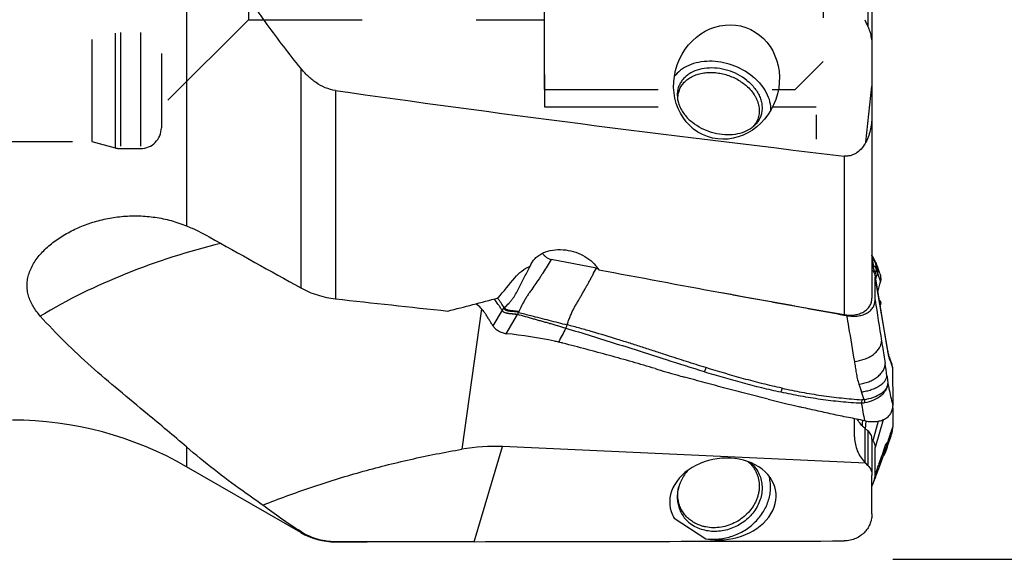
# Model space of a CAD drawing. Units: millimetres. Extents: x 0 to 594, y 0 to 420.
# Drawn here: x 430 to 459, y 244 to 259 of the extents above; entities that cross this region are included whole.
import ezdxf
from ezdxf.enums import TextEntityAlignment as Align

# ---------------------------------------------------------------- set-up
doc = ezdxf.new("R2010")
doc.units = ezdxf.units.MM
doc.header["$LTSCALE"] = 32.67
doc.linetypes.add('DOT', pattern=[0.2, 0.1, -0.1])
doc.linetypes.add('HIDDEN', pattern=[0.2, 0.1, -0.1])
doc.layers.get('0').update_dxf_attribs({"linetype": 'CONTINUOUS'})
for name, color, linetype in [('10105075_CL', 7, 'CONTINUOUS'), ('607078340-000_CL', 7, 'CONTINUOUS'), ('607088271-000_DIM', 7, 'CONTINUOUS'), ('607088272-000_CL', 7, 'CONTINUOUS'), ('607088272-000_HL', 7, 'CONTINUOUS'), ('BODY', 7, 'CONTINUOUS'), ('DIN912-M8X30-12_9_HL', 7, 'CONTINUOUS')]:
    doc.layers.add(name, color=color, linetype=linetype)
doc.styles.get("Standard").update_dxf_attribs({"font": 'TXT.SHX', "width": 0.7})
doc.styles.add('TEXTSTYLE_2', font='gdt', dxfattribs={"width": 0.7})
doc.dimstyles.new('DIMSTYLE_1', dxfattribs={"dimtxt": 3.5, "dimasz": 3.5, "dimexe": 1.5, "dimexo": 0, "dimgap": 0.875, "dimtad": 1, "dimdec": 3, "dimdsep": 46, "dimtxsty": 'STANDARD', "dimblk": '_FILLED', "dimblk1": '_FILLED', "dimblk2": '_FILLED', "dimcen": 0.09, "dimclrt": 2, "dimadec": 3, "dimazin": 2, "dimtol": 1, "dimtp": 0.25, "dimtm": 0.25, "dimtfac": 1, "dimtdec": 3, "dimtofl": 0, "dimtmove": 0, "dimatfit": 3, "dimldrblk": '_FILLED', "dimfxl": 1, "dimtolj": 1, "dimarcsym": 0})

# ---------------------------------------------------------------- blocks, each defined once
blk = doc.blocks.new('_FILLED')
at = {"color": 0, "linetype": 'BYBLOCK'}
blk.add_solid([(0, 0), (-1, 0.125), (-1, -0.125)], dxfattribs=at)
blk = doc.blocks.new('*D0')
at = {"layer": '607088271-000_DIM', "color": 3, "linetype": 'CONTINUOUS'}
for p, q in [((455.317, 283.529), (474.519, 283.529)), ((473.019, 283.529), (473.019, 263.529)), ((473.019, 243.529), (473.019, 263.529)), ((455.317, 243.529), (474.519, 243.529))]:
    blk.add_line(p, q, dxfattribs=at)
at = {"layer": '607088271-000_DIM', "color": 3, "linetype": 'CONTINUOUS', "xscale": 3.5, "yscale": 3.5, "zscale": 3.5}
for p, rotation in [((473.019, 283.529), 90), ((473.019, 243.529), 270)]:
    blk.add_blockref('_FILLED', p, dxfattribs=dict(at, rotation=rotation))
at = {"layer": '607088271-000_DIM', "color": 2, "linetype": 'CONTINUOUS'}
for s, height, width, p in [('0.25', 2.45, 0.714286, (471.619, 270.041)), ('Z=5', 3.5, 0.738095, (478.269, 263.529)), ('40', 3.5, 0.785714, (472.144, 260.933))]:
    blk.add_text(s, height=height, rotation=90, dxfattribs=dict(at, width=width)).set_placement(p, align=Align.CENTER)
at = {"layer": '607088271-000_DIM', "color": 2, "linetype": 'CONTINUOUS', "style": 'TEXTSTYLE_2'}
for s, height, p in [('`', 2.45, (471.619, 265.112)), ('n', 3.5, (472.144, 255.85))]:
    blk.add_text(s, height=height, rotation=90, dxfattribs=at).set_placement(p, align=Align.CENTER)

msp = doc.modelspace()

# ---------------------------------------------------------------- linework, layer by layer
at = {"layer": '10105075_CL', "color": 7, "linetype": 'CONTINUOUS'}
for points, knots in [([(449.1495, 256.687), (449.1469, 256.7094), (449.1436, 256.7541), (449.1451, 256.8208), (449.153, 256.8862), (449.1671, 256.9501), (449.1876, 257.0121), (449.2141, 257.0718), (449.2467, 257.1288), (449.2851, 257.1829), (449.3291, 257.2338), (449.3955, 257.2976), (449.4918, 257.3679), (449.6238, 257.4342), (449.7705, 257.4822), (449.9287, 257.511), (450.095, 257.5199), (450.2659, 257.509), (450.4378, 257.4783), (450.607, 257.4286), (450.8225, 257.3393), (450.9721, 257.2465), (451.0622, 257.1745)], [0, 0, 0, 0, 0.0272905, 0.0541646, 0.0807228, 0.1070757, 0.1333413, 0.1596407, 0.1860936, 0.2128145, 0.2399087, 0.2674694, 0.3242368, 0.3836099, 0.4457591, 0.5106084, 0.5778715, 0.6470931, 0.7176927, 0.7890067, 0.8603299, 1, 1, 1, 1]), ([(451.0622, 257.1745), (451.1163, 257.1312), (451.2161, 257.0389), (451.3196, 256.9067), (451.3845, 256.7954), (451.4234, 256.7113), (451.4529, 256.6262), (451.4727, 256.5407), (451.4825, 256.4556), (451.4823, 256.3717), (451.4721, 256.2896), (451.452, 256.2101), (451.4221, 256.1338), (451.3826, 256.0616), (451.334, 255.9939), (451.2962, 255.9527), (451.276, 255.9331)], [0, 0, 0, 0, 0.1448742, 0.2830037, 0.3493461, 0.4138071, 0.4764495, 0.5374066, 0.5968826, 0.6551493, 0.712538, 0.7694259, 0.8262171, 0.8833211, 0.9411305, 1, 1, 1, 1]), ([(451.1556, 246.3377), (451.1811, 246.3163), (451.2296, 246.2709), (451.2945, 246.1958), (451.3505, 246.1144), (451.3973, 246.0276), (451.4342, 245.9361), (451.4611, 245.8408), (451.4777, 245.7425), (451.4837, 245.6421), (451.4793, 245.5406), (451.4644, 245.4388), (451.4391, 245.3377), (451.4038, 245.2381), (451.3587, 245.141), (451.2857, 245.0152), (451.172, 244.8688), (451.0061, 244.7172), (450.8156, 244.5937), (450.6073, 244.5027), (450.3885, 244.4474), (450.1669, 244.4298), (449.985, 244.4473), (449.846, 244.4806), (449.7466, 244.5146), (449.6522, 244.5576), (449.5928, 244.5922), (449.5643, 244.6108)], [0, 0, 0, 0, 0.0293453, 0.0584648, 0.0874361, 0.1163436, 0.1452744, 0.1743146, 0.2035455, 0.2330399, 0.2628596, 0.2930528, 0.323653, 0.3546778, 0.3861296, 0.4179953, 0.4827871, 0.5487603, 0.615411, 0.6821551, 0.7483974, 0.8136018, 0.8773581, 0.9086484, 0.9395108, 0.9699534, 1, 1, 1, 1]), ([(449.5643, 244.6108), (449.5237, 244.6374), (449.4466, 244.6962), (449.3466, 244.8006), (449.2647, 244.9184), (449.2026, 245.0474), (449.1616, 245.1851), (449.1423, 245.3288), (449.1451, 245.4758), (449.1615, 245.5733), (449.1732, 245.6216)], [0, 0, 0, 0, 0.1260005, 0.2503103, 0.3735814, 0.4965609, 0.6200231, 0.7446972, 0.8712029, 1, 1, 1, 1])]:
    msp.add_open_spline(points, degree=3, knots=knots, dxfattribs=at)
at = {"layer": '607078340-000_CL', "color": 7, "linetype": 'CONTINUOUS'}
for p, q in [((446.8084, 251.894), (445.5094, 252.1408)), ((446.8084, 251.894), (446.8502, 251.8861)), ((454.7456, 252.073), (454.7402, 252.108)), ((454.7703, 252.128), (454.7721, 252.1247)), ((454.8619, 251.9737), (454.858, 251.9877)), ((454.8623, 251.9774), (454.8606, 251.9829)), ((454.7408, 251.8217), (454.7171, 251.8512)), ((454.808, 250.9814), (454.8119, 251.6393)), ((454.809, 251.6766), (454.8085, 251.6796)), ((455.1667, 249.5581), (454.8152, 251.6399)), ((454.9622, 250.8516), (454.9532, 250.8224)), ((453.9143, 250.5463), (453.9909, 250.5321)), ((455.2572, 249.2242), (455.2176, 249.3355)), ((455.2925, 249.1256), (455.2572, 249.2242)), ((455.3075, 249.0419), (455.3164, 247.943)), ((455.3164, 247.943), (455.3165, 247.9356)), ((455.3127, 247.8791), (455.3164, 247.3407)), ((455.3164, 247.3407), (455.3165, 247.332)), ((454.7408, 246.9326), (454.7171, 246.9605)), ((455.1931, 246.8621), (455.2104, 246.915)), ((454.808, 245.9634), (454.8119, 246.7385)), ((454.9508, 246.2451), (455.0545, 246.5357)), ((455.1479, 246.7115), (455.1614, 246.7586))]:
    msp.add_line(p, q, dxfattribs=at)
at = {"layer": '607078340-000_CL', "color": 9, "linetype": 'CONTINUOUS'}
for p, q in [((454.717, 252.1584), (454.7248, 252.1056)), ((454.7248, 252.1056), (454.7346, 252.0394)), ((454.7479, 251.9586), (454.7445, 251.9786)), ((454.8322, 251.8057), (454.8012, 251.7097)), ((455.1696, 249.5233), (454.8119, 251.6393)), ((454.8238, 251.5887), (454.8762, 251.7509)), ((454.8762, 251.7509), (454.9593, 251.5047)), ((444.0971, 250.6845), (443.8337, 250.2396)), ((444.2135, 250.0096), (444.5385, 250.5576)), ((444.5421, 250.5637), (444.5385, 250.5576)), ((455.2359, 249.2437), (455.2671, 249.1558)), ((455.2671, 249.1558), (455.3075, 249.0419)), ((455.3061, 247.9799), (455.3165, 247.9356)), ((454.5327, 247.2784), (454.5515, 247.5014)), ((454.8999, 247.4989), (454.7408, 246.9326)), ((455.0363, 247.5391), (454.8119, 246.7385))]:
    msp.add_line(p, q, dxfattribs=at)
at = {"layer": '607078340-000_CL', "color": 7, "linetype": 'CONTINUOUS'}
for points in [[(454.8286, 252.0589), (454.7698, 252.17), (454.7171, 252.2705)], [(454.7402, 252.108), (454.7253, 252.2087), (454.7171, 252.2648)], [(454.7576, 252.0037), (454.7553, 252.0158), (454.7529, 252.0289), (454.7505, 252.0429), (454.748, 252.0576), (454.7456, 252.073)], [(454.7642, 251.9752), (454.7621, 251.9834), (454.7599, 251.9929), (454.7576, 252.0037)], [(454.7679, 251.9629), (454.7682, 251.9622), (454.7682, 251.9624), (454.7673, 251.9648), (454.766, 251.969), (454.7642, 251.9752)], [(454.858, 251.9877), (454.8517, 252.0069), (454.8444, 252.0256), (454.8364, 252.0434), (454.8286, 252.0589)], [(454.9425, 251.7379), (454.8727, 251.945), (454.8689, 251.9564), (454.8655, 251.9672), (454.8623, 251.9774)], [(455.1781, 249.4944), (455.1711, 249.533), (455.1667, 249.5581)], [(455.2176, 249.3355), (455.2145, 249.3446), (455.2096, 249.3601), (455.2042, 249.3792), (455.1982, 249.4022), (455.1917, 249.4292), (455.185, 249.4599), (455.1781, 249.4944)], [(455.2104, 246.915), (455.2283, 246.9683), (455.2467, 247.0219), (455.2657, 247.0765), (455.2789, 247.1142)], [(455.1614, 246.7586), (455.1768, 246.81), (455.1931, 246.8621)], [(455.0545, 246.5357), (455.0568, 246.542), (455.0587, 246.5472), (455.06, 246.5507), (455.0607, 246.5525), (455.0607, 246.5526)], [(455.1438, 246.7012), (455.1538, 246.7381), (455.1564, 246.7493)], [(454.842, 245.9443), (454.8657, 246.0091), (454.8887, 246.0725), (454.9111, 246.1344), (454.9327, 246.1947), (454.9508, 246.2451)], [(454.7658, 245.7381), (454.7926, 245.8102), (454.8176, 245.878), (454.842, 245.9443)]]:
    msp.add_lwpolyline(points, dxfattribs=at)
for centre, radius, start, end in [((479.9717, 265.4933), 28.5262, 207.74104, 207.93879), ((473.9923, 262.3224), 21.758, 207.94916, 208.16773), ((454.5792, 251.8963), 0.2944, 13.00887, 15.31987), ((454.5948, 251.8999), 0.2784, 10.80939, 13.00494), ((444.836, 253.7129), 10.3614, 345.98414, 347.69454), ((442.7938, 250.1349), 1.4822, 37.10089, 37.31675), ((443.2093, 238.8697), 11.1851, 77.63531, 84.84894), ((443.095, 238.3358), 11.7311, 77.07558, 77.64822), ((442.7775, 237.7112), 12.4121, 75.9439, 76.29215), ((442.7033, 237.4144), 12.718, 75.69202, 75.94443), ((600.5856, 727.0172), 501.281, 252.374979, 252.506513), ((461.95, 293.9372), 46.9017, 253.32218, 254.11933), ((464.5387, 303.0099), 56.3365, 254.11192, 254.34203), ((474.852, 341.1123), 95.8121, 256.040364, 256.600731), ((454.8236, 247.4266), 0.3855, 175.22353, 190.47635), ((454.4245, 246.9122), 0.7507, 347.45346, 358.9049), ((454.0962, 245.9887), 0.7149, 330.35163, 339.48389)]:
    msp.add_arc(centre, radius, start, end, dxfattribs=at)
at = {"layer": '607078340-000_CL', "color": 9, "linetype": 'CONTINUOUS'}
for centre, radius, start, end in [((718.8715, 291.4665), 267.149, 188.716439, 188.972813), ((446.9949, 249.6511), 2.61, 157.47378, 158.15077), ((533.7187, 203.5338), 99.4072, 152.023864, 152.282189), ((454.9622, 249.5238), 0.2074, 359.86742, 9.53587), ((456.5764, 249.6876), 1.4128, 193.87538, 195.09717), ((454.9084, 249.2263), 0.3279, 3.04117, 19.44959), ((441.0916, 246.9589), 14.1752, 7.4633, 8.91887), ((423.3559, 236.9706), 33.0757, 19.69179, 20.10279), ((473.1357, 251.1683), 18.9867, 189.5428, 191.11239), ((454.3889, 246.7728), 0.7066, 340.39582, 0.16283), ((454.3701, 246.9022), 0.7771, 333.90121, 358.15814), ((454.4014, 246.9217), 0.7734, 345.71917, 358.23703), ((425.7492, 256.3168), 30.8558, 341.39055, 341.52845), ((454.3762, 246.9314), 0.8005, 324.97165, 327.16523), ((454.3772, 246.9307), 0.7993, 327.16555, 329.20872), ((454.3747, 246.9003), 0.7721, 331.78127, 333.11639), ((454.3756, 246.8998), 0.771, 333.11652, 333.87475), ((454.3779, 246.9303), 0.7986, 329.20897, 329.7454), ((454.3846, 246.9266), 0.7908, 329.72998, 345.6701), ((420.9679, 258.5298), 36.098, 339.62797, 340.12504), ((420.5876, 258.6671), 36.5022, 340.12532, 340.47949), ((454.2842, 246.4826), 0.7077, 340.42871, 359.00019)]:
    msp.add_arc(centre, radius, start, end, dxfattribs=at)
at = {"layer": '607078340-000_CL', "color": 7, "linetype": 'CONTINUOUS'}
for points, knots in [([(445.5094, 252.1408), (445.4701, 252.0788), (445.3923, 251.9545), (445.2964, 251.7987), (445.2187, 251.676), (445.14, 251.558), (445.0382, 251.4148), (444.9396, 251.2703), (444.8584, 251.155), (444.799, 251.0645), (444.741, 250.969), (444.6654, 250.8326), (444.6147, 250.7251), (444.584, 250.651)], [0, 0, 0, 0, 0.1254266, 0.2504893, 0.3124253, 0.3734596, 0.4928293, 0.6124093, 0.6723109, 0.7337209, 0.7972968, 0.8631415, 1, 1, 1, 1]), ([(445.2538, 252.3215), (445.2696, 252.3017), (445.3033, 252.2626), (445.3613, 252.209), (445.4296, 252.1644), (445.4822, 252.146), (445.5094, 252.1408)], [0, 0, 0, 0, 0.2381434, 0.4842447, 0.7397559, 1, 1, 1, 1]), ([(444.1597, 250.762), (444.2085, 250.8024), (444.2802, 250.8651), (444.3627, 250.9605), (444.4346, 251.0591), (444.5106, 251.186), (444.6163, 251.3918), (444.7198, 251.5964), (444.8249, 251.8002), (444.8771, 251.9022), (444.9032, 251.9532)], [0, 0, 0, 0, 0.1344175, 0.2010517, 0.2668373, 0.3927955, 0.5139755, 0.7571761, 0.8785575, 1, 1, 1, 1]), ([(454.8091, 251.9391), (454.8053, 251.9371), (454.7971, 251.9344), (454.7841, 251.9375), (454.7731, 251.9474), (454.7675, 251.9563), (454.7648, 251.9615)], [0, 0, 0, 0, 0.2289156, 0.4404591, 0.6863829, 1, 1, 1, 1]), ([(454.8529, 251.8223), (454.8625, 251.8402), (454.8753, 251.8837), (454.8727, 251.9286), (454.8682, 251.9521)], [0, 0, 0, 0, 0.4594373, 1, 1, 1, 1]), ([(454.7408, 251.8217), (454.7496, 251.8108), (454.7805, 251.7679), (454.8021, 251.7175), (454.8086, 251.6792)], [0, 0, 0, 0, 0.2649537, 1, 1, 1, 1]), ([(454.8086, 251.6792), (454.8091, 251.6759), (454.8111, 251.6627), (454.8119, 251.6493), (454.8119, 251.6393)], [0, 0, 0, 0, 0.2534207, 1, 1, 1, 1]), ([(454.9427, 251.7375), (454.9553, 251.7), (454.9681, 251.6413), (454.969, 251.5625), (454.9635, 251.5236), (454.9593, 251.5047)], [0, 0, 0, 0, 0.50344, 0.7528873, 1, 1, 1, 1]), ([(444.1597, 250.7619), (444.1288, 250.8066), (444.068, 250.8959), (444.0083, 250.9861), (443.9759, 251.029)], [0, 0, 0, 0, 0.5029615, 1, 1, 1, 1]), ([(450.3955, 251.1922), (450.5421, 251.1648), (450.8354, 251.1117), (451.2753, 251.032), (451.7151, 250.9513), (452.3016, 250.8437), (453.0347, 250.7089), (453.6211, 250.6004), (453.9143, 250.5463)], [0, 0, 0, 0, 0.1249914, 0.2499591, 0.3749517, 0.4999519, 0.7499641, 1, 1, 1, 1]), ([(443.834, 250.2393), (443.8158, 250.2687), (443.7796, 250.3277), (443.7339, 250.4012), (443.6975, 250.4601), (443.6619, 250.5193), (443.6173, 250.5923), (443.5562, 250.6726), (443.4705, 250.7695), (443.3978, 250.8328), (443.3468, 250.8698)], [0, 0, 0, 0, 0.1293339, 0.2585601, 0.3232357, 0.388084, 0.5168826, 0.6423108, 0.7645663, 1, 1, 1, 1]), ([(444.0968, 250.6848), (444.0792, 250.7129), (444.0435, 250.7688), (443.9714, 250.8782), (443.9139, 250.9578), (443.8717, 251.0069)], [0, 0, 0, 0, 0.2535465, 0.5056751, 1, 1, 1, 1]), ([(444.1365, 250.7391), (444.1404, 250.7429), (444.1484, 250.7502), (444.1556, 250.7583), (444.1597, 250.762)], [0, 0, 0, 0, 0.4980706, 1, 1, 1, 1]), ([(444.5723, 250.6225), (444.5325, 250.6327), (444.4514, 250.6425), (444.3513, 250.6495), (444.2742, 250.661), (444.2204, 250.6753), (444.1717, 250.6992), (444.1461, 250.7247), (444.1365, 250.7391)], [0, 0, 0, 0, 0.2669446, 0.5271105, 0.6518448, 0.7720101, 0.8873608, 1, 1, 1, 1]), ([(453.9909, 250.5321), (454.0417, 250.5227), (454.143, 250.511), (454.2928, 250.5147), (454.4337, 250.5414), (454.5601, 250.5911), (454.6664, 250.6631), (454.747, 250.7554), (454.7966, 250.8641), (454.8077, 250.9423), (454.808, 250.9814)], [0, 0, 0, 0, 0.1456526, 0.2867452, 0.421377, 0.5483366, 0.667463, 0.7802224, 0.8897195, 1, 1, 1, 1]), ([(454.9267, 250.9802), (454.9352, 250.9722), (454.9504, 250.9547), (454.9655, 250.9233), (454.9702, 250.8877), (454.9658, 250.8636), (454.9621, 250.8514)], [0, 0, 0, 0, 0.248866, 0.4865469, 0.7304818, 1, 1, 1, 1]), ([(444.0968, 250.6848), (444.1068, 250.6701), (444.1332, 250.6442), (444.1832, 250.6201), (444.2384, 250.6056), (444.3171, 250.5938), (444.4192, 250.5863), (444.5018, 250.5752), (444.5421, 250.5637)], [0, 0, 0, 0, 0.1129563, 0.2287037, 0.3491554, 0.4739818, 0.7338392, 1, 1, 1, 1]), ([(444.5421, 250.5637), (444.5479, 250.5725), (444.5598, 250.5913), (444.5682, 250.6118), (444.5723, 250.6225)], [0, 0, 0, 0, 0.4799346, 1, 1, 1, 1]), ([(445.4644, 250.3032), (445.4262, 250.3147), (445.3495, 250.3369), (445.2336, 250.3676), (445.1179, 250.3991), (444.9641, 250.4421), (444.7722, 250.4973), (444.6189, 250.5418), (444.5421, 250.5637)], [0, 0, 0, 0, 0.124914, 0.2500449, 0.3751556, 0.5001866, 0.7501117, 1, 1, 1, 1]), ([(444.5723, 250.6225), (444.6886, 250.5926), (444.9794, 250.5178), (445.4444, 250.397), (445.7934, 250.3075), (445.9679, 250.263)], [0, 0, 0, 0, 0.2500004, 0.6250005, 1, 1, 1, 1]), ([(443.834, 250.2392), (443.8522, 250.2098), (443.9019, 250.1548), (443.9941, 250.089), (444.0997, 250.0381), (444.1755, 250.0163), (444.2135, 250.0096)], [0, 0, 0, 0, 0.2287231, 0.4820942, 0.7451261, 1, 1, 1, 1]), ([(445.9277, 250.1662), (446.1719, 250.0974), (446.6564, 249.9528), (447.377, 249.725), (448.092, 249.495), (448.5675, 249.3427), (448.8047, 249.2671)], [0, 0, 0, 0, 0.2524893, 0.5031179, 0.7521648, 1, 1, 1, 1]), ([(448.8316, 249.3919), (448.7139, 249.4296), (448.4788, 249.5064), (448.1254, 249.6206), (447.7709, 249.7349), (447.2954, 249.8851), (446.8169, 250.0315), (446.3336, 250.1672), (446.0902, 250.232), (445.9679, 250.263)], [0, 0, 0, 0, 0.123789, 0.2478624, 0.3722335, 0.4969664, 0.7475871, 0.8735866, 1, 1, 1, 1]), ([(448.4897, 249.0084), (448.2729, 249.0735), (447.8371, 249.2013), (447.1789, 249.3857), (446.5149, 249.5649), (446.0698, 249.6809), (445.8464, 249.7379)], [0, 0, 0, 0, 0.2476098, 0.4968687, 0.7477146, 1, 1, 1, 1]), ([(452.1348, 248.4449), (451.9494, 248.4853), (451.5809, 248.5721), (450.8505, 248.7635), (450.3084, 248.9241), (449.9488, 249.0356)], [0, 0, 0, 0, 0.2512552, 0.5014108, 1, 1, 1, 1]), ([(455.3075, 249.0419), (455.3075, 249.0488), (455.3061, 249.0772), (455.2997, 249.1053), (455.2925, 249.1256)], [0, 0, 0, 0, 0.2425769, 1, 1, 1, 1]), ([(451.7385, 248.13), (451.5374, 248.1799), (451.1355, 248.281), (450.5337, 248.4374), (449.9331, 248.5981), (449.5334, 248.7081), (449.3338, 248.764)], [0, 0, 0, 0, 0.2499578, 0.4999477, 0.749956, 1, 1, 1, 1]), ([(449.9019, 248.9199), (450.0825, 248.8644), (450.4449, 248.7568), (450.9918, 248.6035), (451.5434, 248.4614), (451.9144, 248.3771), (452.1008, 248.3373)], [0, 0, 0, 0, 0.2489927, 0.4985032, 0.7487445, 1, 1, 1, 1]), ([(454.3393, 248.5609), (454.3455, 248.5434), (454.3571, 248.5076), (454.3751, 248.4528), (454.3963, 248.3969), (454.4098, 248.3585), (454.4165, 248.3389)], [0, 0, 0, 0, 0.2369765, 0.4807724, 0.7357433, 1, 1, 1, 1]), ([(454.5093, 248.0298), (454.5987, 248.0473), (454.7665, 248.0983), (454.9515, 248.206), (455.0637, 248.313), (455.1248, 248.3969), (455.1639, 248.4853), (455.1743, 248.5467), (455.1751, 248.5766)], [0, 0, 0, 0, 0.2966128, 0.5666489, 0.6879894, 0.7996117, 0.9027256, 1, 1, 1, 1]), ([(452.1348, 248.4449), (452.3218, 248.4037), (452.6983, 248.3271), (453.2684, 248.2317), (453.8446, 248.1601), (454.2311, 248.1261), (454.425, 248.1133)], [0, 0, 0, 0, 0.2480462, 0.49764, 0.7484064, 1, 1, 1, 1]), ([(454.5046, 247.5089), (454.3497, 247.5409), (454.0396, 247.6029), (453.5748, 247.6981), (453.1112, 247.7996), (452.803, 247.8717), (452.649, 247.9084)], [0, 0, 0, 0, 0.2500472, 0.4997679, 0.7497336, 1, 1, 1, 1]), ([(454.5379, 247.5025), (454.5863, 247.4939), (454.6823, 247.4825), (454.824, 247.4845), (454.9574, 247.5074), (455.078, 247.5531), (455.1804, 247.6217), (455.2585, 247.7118), (455.3068, 247.819), (455.3168, 247.8967), (455.3164, 247.9356)], [0, 0, 0, 0, 0.1444575, 0.2830771, 0.4150287, 0.5402283, 0.6591808, 0.7734501, 0.8858548, 1, 1, 1, 1]), ([(454.4494, 247.5202), (454.4482, 247.5151), (454.4437, 247.4948), (454.4408, 247.4742), (454.4395, 247.4587)], [0, 0, 0, 0, 0.2518969, 1, 1, 1, 1]), ([(455.2789, 247.1142), (455.2852, 247.132), (455.307, 247.2026), (455.3168, 247.277), (455.3164, 247.332)], [0, 0, 0, 0, 0.2552944, 1, 1, 1, 1]), ([(454.7408, 246.9326), (454.7633, 246.9061), (454.7999, 246.8444), (454.812, 246.7737), (454.8119, 246.7385)], [0, 0, 0, 0, 0.4975061, 1, 1, 1, 1]), ([(454.7658, 245.7381), (454.7726, 245.7564), (454.7963, 245.8293), (454.8076, 245.9063), (454.808, 245.9634)], [0, 0, 0, 0, 0.2549387, 1, 1, 1, 1])]:
    msp.add_open_spline(points, degree=3, knots=knots, dxfattribs=at)
at = {"layer": '607078340-000_CL', "color": 9, "linetype": 'CONTINUOUS'}
for points, knots in [([(445.9679, 250.263), (445.9806, 250.3042), (446.0076, 250.3857), (446.0522, 250.5049), (446.1005, 250.6188), (446.1536, 250.7246), (446.2091, 250.8236), (446.2643, 250.9196), (446.3193, 251.0146), (446.3738, 251.1098), (446.4287, 251.2049), (446.4839, 251.3002), (446.5385, 251.3971), (446.5923, 251.4959), (446.6461, 251.5956), (446.7181, 251.7284), (446.7723, 251.8278), (446.8084, 251.894)], [0, 0, 0, 0, 0.0702324, 0.1400185, 0.2078252, 0.2719096, 0.3331356, 0.393007, 0.4525595, 0.5123463, 0.5720141, 0.6316785, 0.6920945, 0.7534782, 0.8152746, 0.8769641, 1, 1, 1, 1]), ([(454.7345, 252.0393), (454.7398, 252.0557), (454.7432, 252.079), (454.7411, 252.102), (454.7403, 252.1077)], [0, 0, 0, 0, 0.7483863, 1, 1, 1, 1]), ([(454.7445, 251.9786), (454.7436, 251.9836), (454.7402, 252.0038), (454.7369, 252.024), (454.7345, 252.0393)], [0, 0, 0, 0, 0.2475696, 1, 1, 1, 1]), ([(454.7764, 251.838), (454.7689, 251.8552), (454.7585, 251.8956), (454.7517, 251.9363), (454.7479, 251.9586)], [0, 0, 0, 0, 0.4533275, 1, 1, 1, 1]), ([(454.8261, 251.9508), (454.8246, 251.9496), (454.8192, 251.9452), (454.8135, 251.9414), (454.8091, 251.9391)], [0, 0, 0, 0, 0.2760985, 1, 1, 1, 1]), ([(454.8091, 251.9391), (454.8202, 251.919), (454.8359, 251.875), (454.836, 251.8282), (454.8322, 251.8057)], [0, 0, 0, 0, 0.5014672, 1, 1, 1, 1]), ([(454.8286, 252.0589), (454.8285, 252.059), (454.8279, 252.0588), (454.8271, 252.0586), (454.8256, 252.058), (454.8227, 252.0568), (454.8178, 252.0546), (454.8136, 252.0526), (454.8111, 252.0514)], [0, 0, 0, 0, 0.0212571, 0.071792, 0.1525278, 0.2633061, 0.5736771, 1, 1, 1, 1]), ([(454.8261, 251.9508), (454.83, 251.9536), (454.8361, 251.9657), (454.8358, 251.9895), (454.8269, 252.0194), (454.817, 252.0405), (454.8111, 252.0514)], [0, 0, 0, 0, 0.1358649, 0.349327, 0.6542482, 1, 1, 1, 1]), ([(454.8529, 251.8223), (454.8557, 251.8441), (454.8537, 251.8894), (454.8373, 251.9315), (454.8261, 251.9508)], [0, 0, 0, 0, 0.4962617, 1, 1, 1, 1]), ([(454.8762, 251.7509), (454.8857, 251.7806), (454.896, 251.8426), (454.8861, 251.905), (454.8763, 251.934)], [0, 0, 0, 0, 0.5045016, 1, 1, 1, 1]), ([(454.8322, 251.8057), (454.8273, 251.8025), (454.8161, 251.7985), (454.7992, 251.8047), (454.7858, 251.8186), (454.7794, 251.8309), (454.7764, 251.838)], [0, 0, 0, 0, 0.2352574, 0.4449361, 0.6892087, 1, 1, 1, 1]), ([(454.8322, 251.8057), (454.8338, 251.8068), (454.8411, 251.8119), (454.8479, 251.8176), (454.8529, 251.8223)], [0, 0, 0, 0, 0.2257819, 1, 1, 1, 1]), ([(454.8529, 251.8223), (454.8546, 251.8168), (454.8621, 251.7929), (454.87, 251.7692), (454.8762, 251.7509)], [0, 0, 0, 0, 0.2293986, 1, 1, 1, 1]), ([(444.0968, 250.6848), (444.0995, 250.6895), (444.1112, 250.7087), (444.125, 250.7266), (444.1365, 250.7391)], [0, 0, 0, 0, 0.2429174, 1, 1, 1, 1]), ([(444.1597, 250.762), (444.1688, 250.7479), (444.1934, 250.7229), (444.2406, 250.6997), (444.2929, 250.6859), (444.368, 250.675), (444.4658, 250.6689), (444.545, 250.6604), (444.584, 250.651)], [0, 0, 0, 0, 0.1120044, 0.2268336, 0.3467572, 0.4715029, 0.7322235, 1, 1, 1, 1]), ([(444.0968, 250.6848), (444.1066, 250.6699), (444.1324, 250.6436), (444.1819, 250.6186), (444.2367, 250.6033), (444.3149, 250.5904), (444.4165, 250.5816), (444.4986, 250.5696), (444.5385, 250.5576)], [0, 0, 0, 0, 0.1133274, 0.2292281, 0.3497107, 0.4745246, 0.7342551, 1, 1, 1, 1]), ([(453.9908, 250.5321), (454.009, 250.4218), (454.0826, 249.9824), (454.1575, 249.5431), (454.2116, 249.2138)], [0, 0, 0, 0, 0.2509193, 1, 1, 1, 1]), ([(445.4644, 250.3031), (445.4657, 250.303), (445.4684, 250.3026), (445.4725, 250.3027), (445.476, 250.3005), (445.4784, 250.2994), (445.4795, 250.2988)], [0, 0, 0, 0, 0.2537457, 0.5076113, 0.7538947, 1, 1, 1, 1]), ([(445.9279, 250.1657), (445.8903, 250.1761), (445.8151, 250.1971), (445.7035, 250.2316), (445.5921, 250.2672), (445.5171, 250.2884), (445.4795, 250.2988)], [0, 0, 0, 0, 0.2503064, 0.5001075, 0.7497922, 1, 1, 1, 1]), ([(445.9281, 250.1661), (445.9319, 250.1735), (445.9472, 250.2049), (445.9598, 250.2377), (445.9679, 250.263)], [0, 0, 0, 0, 0.2383837, 1, 1, 1, 1]), ([(454.2115, 249.2138), (454.3087, 249.2236), (454.4552, 249.256), (454.6358, 249.335), (454.7591, 249.4114), (454.8602, 249.5017), (454.9349, 249.5995), (454.9796, 249.7002), (454.9909, 249.7684), (454.9918, 249.8005)], [0, 0, 0, 0, 0.2781307, 0.4216812, 0.5604489, 0.6893233, 0.8056263, 0.9084218, 1, 1, 1, 1]), ([(454.9918, 249.8005), (455.0004, 249.7471), (455.0218, 249.6141), (455.057, 249.3996), (455.0826, 249.2383), (455.0954, 249.1566)], [0, 0, 0, 0, 0.2488183, 0.6196025, 1, 1, 1, 1]), ([(449.9488, 249.0356), (449.7623, 249.093), (449.39, 249.212), (449.0178, 249.3316), (448.8315, 249.3917)], [0, 0, 0, 0, 0.4992227, 1, 1, 1, 1]), ([(455.2049, 249.3488), (455.2016, 249.362), (455.1881, 249.4198), (455.1772, 249.4782), (455.1696, 249.5233)], [0, 0, 0, 0, 0.2285763, 1, 1, 1, 1]), ([(455.2359, 249.2437), (455.2338, 249.2495), (455.2252, 249.2746), (455.2177, 249.3), (455.2124, 249.3197)], [0, 0, 0, 0, 0.2325309, 1, 1, 1, 1]), ([(449.9488, 249.0356), (449.9438, 249.0143), (449.9312, 248.9743), (449.9126, 248.9366), (449.9019, 248.9199)], [0, 0, 0, 0, 0.523679, 1, 1, 1, 1]), ([(454.2115, 249.2138), (454.2195, 249.159), (454.2326, 249.0771), (454.25, 248.9678), (454.2633, 248.8859), (454.2781, 248.8041), (454.3019, 248.6953), (454.3237, 248.6145), (454.3393, 248.5609)], [0, 0, 0, 0, 0.2494093, 0.3739573, 0.4984421, 0.6231559, 0.7484404, 1, 1, 1, 1]), ([(454.3393, 248.561), (454.4359, 248.5727), (454.5808, 248.6078), (454.7582, 248.6901), (454.8779, 248.7681), (454.9749, 248.8593), (455.0455, 248.9574), (455.0864, 249.0576), (455.0956, 249.1249), (455.0954, 249.1566)], [0, 0, 0, 0, 0.2806551, 0.4244332, 0.5627785, 0.6909236, 0.8064041, 0.9086356, 1, 1, 1, 1]), ([(454.4165, 248.3389), (454.4643, 248.3455), (454.5582, 248.3628), (454.693, 248.401), (454.7981, 248.4426), (454.8749, 248.4811), (454.9428, 248.5207), (455.0162, 248.574), (455.0855, 248.6453), (455.1314, 248.7207), (455.1451, 248.7746), (455.1467, 248.8002)], [0, 0, 0, 0, 0.1579349, 0.3116835, 0.4575829, 0.526645, 0.592646, 0.7144432, 0.8219935, 0.9160872, 1, 1, 1, 1]), ([(455.1467, 248.8002), (455.1491, 248.782), (455.1587, 248.7075), (455.1677, 248.6329), (455.1744, 248.5765)], [0, 0, 0, 0, 0.2440144, 1, 1, 1, 1]), ([(454.4972, 248.1158), (454.5862, 248.1312), (454.752, 248.1734), (454.9394, 248.262), (455.0555, 248.3518), (455.119, 248.4222), (455.1609, 248.4973), (455.173, 248.5508), (455.1744, 248.5765)], [0, 0, 0, 0, 0.3108945, 0.5866594, 0.7067833, 0.8144926, 0.9111615, 1, 1, 1, 1]), ([(455.1751, 248.5766), (455.1846, 248.5275), (455.2249, 248.3279), (455.2711, 248.1295), (455.3061, 247.9799)], [0, 0, 0, 0, 0.245566, 1, 1, 1, 1]), ([(452.1348, 248.4449), (452.1312, 248.4252), (452.1223, 248.3885), (452.1088, 248.3531), (452.1008, 248.3374)], [0, 0, 0, 0, 0.5303701, 1, 1, 1, 1]), ([(452.1008, 248.3373), (452.2895, 248.2975), (452.6693, 248.2229), (453.2441, 248.1296), (453.8254, 248.0581), (454.216, 248.0279), (454.4121, 248.0207)], [0, 0, 0, 0, 0.2477786, 0.4970997, 0.7479596, 1, 1, 1, 1]), ([(454.425, 248.1133), (454.4242, 248.1047), (454.4212, 248.0736), (454.4166, 248.0427), (454.4121, 248.0207)], [0, 0, 0, 0, 0.2789364, 1, 1, 1, 1]), ([(454.4972, 248.1158), (454.4985, 248.1079), (454.5031, 248.0793), (454.5071, 248.0506), (454.5093, 248.0298)], [0, 0, 0, 0, 0.2781748, 1, 1, 1, 1]), ([(455.1751, 246.8979), (455.1805, 246.917), (455.2025, 246.9933), (455.2266, 247.0689), (455.2453, 247.1253)], [0, 0, 0, 0, 0.2508477, 1, 1, 1, 1]), ([(455.2453, 247.1253), (455.2509, 247.1422), (455.2741, 247.2112), (455.2982, 247.28), (455.3165, 247.332)], [0, 0, 0, 0, 0.2440407, 1, 1, 1, 1]), ([(455.0154, 246.5407), (455.0289, 246.5811), (455.0538, 246.6597), (455.0814, 246.7375), (455.0954, 246.7748)], [0, 0, 0, 0, 0.5170138, 1, 1, 1, 1]), ([(455.0954, 246.7748), (455.1033, 246.7953), (455.1149, 246.824), (455.1332, 246.8577), (455.1421, 246.8714), (455.1467, 246.8772)], [0, 0, 0, 0, 0.5748085, 0.8059293, 1, 1, 1, 1]), ([(455.1467, 246.8772), (455.1489, 246.88), (455.1564, 246.8888), (455.1664, 246.8967), (455.1744, 246.8979)], [0, 0, 0, 0, 0.3086859, 1, 1, 1, 1])]:
    msp.add_open_spline(points, degree=3, knots=knots, dxfattribs=at)
for points in [[(454.4121, 248.0207), (454.4447, 248.0206), (454.4774, 248.0235), (454.5093, 248.0298)], [(454.4972, 248.1158), (454.4733, 248.1126), (454.449, 248.1119), (454.425, 248.1133)]]:
    msp.add_open_spline(points, degree=3, dxfattribs=at)
at = {"layer": '607078340-000_CL', "color": 7, "linetype": 'CONTINUOUS'}
msp.add_open_spline([(454.5379, 247.5025), (454.5268, 247.5045), (454.5157, 247.5066), (454.5046, 247.5089)], degree=3, dxfattribs=at)
at = {"layer": '607088272-000_CL', "color": 7, "linetype": 'CONTINUOUS'}
for p, q in [((454.7171, 265.2196), (454.7171, 251.0303)), ((446.8492, 251.8848), (446.8722, 251.8501)), ((454.2171, 247.0512), (454.2171, 247.5676)), ((454.5999, 247.2235), (454.51, 247.297)), ((454.7171, 246.9794), (454.7171, 245.9441)), ((454.544, 246.2869), (444.1079, 246.7653)), ((454.544, 246.2869), (454.51, 246.3219)), ((454.5999, 246.2286), (454.544, 246.2869)), ((438.3171, 244.2967), (435.0395, 246.189)), ((454.7171, 244.8335), (454.7171, 245.9362)), ((449.0375, 244.7119), (449.9514, 244.1215)), ((440.2307, 244.0288), (439.3171, 244.0288))]:
    msp.add_line(p, q, dxfattribs=at)
at = {"layer": '607088272-000_CL', "color": 9, "linetype": 'CONTINUOUS'}
for p, q in [((454.5999, 265.0885), (454.5999, 258.8338)), ((435.0395, 263.0056), (435.0395, 253.108)), ((438.3171, 257.638), (438.3171, 251.3287)), ((439.3171, 256.9967), (439.3171, 251.0126)), ((454.5437, 255.5167), (454.7171, 257.1263)), ((453.9171, 255.115), (453.9171, 250.5616)), ((443.5058, 250.7286), (442.9424, 246.6901)), ((454.51, 247.297), (454.51, 246.3219)), ((454.5999, 247.2235), (454.5999, 246.2286)), ((435.0395, 246.7576), (435.0395, 246.189)), ((443.2939, 244.0359), (444.1079, 246.7653)), ((438.3171, 244.3255), (438.3171, 244.2967)), ((439.3171, 244.0314), (439.3171, 244.0288))]:
    msp.add_line(p, q, dxfattribs=at)
at = {"layer": '607088272-000_CL', "color": 7, "linetype": 'CONTINUOUS'}
for centre, radius, start, end in [((481.612, 271.2154), 29.7146, 204.20579, 204.62538), ((716.1375, 753.1839), 573.6226, 240.7308017, 241.031669), ((446.1191, 251.4026), 0.8761, 33.44422, 36.2125), ((446.1612, 251.4304), 0.8257, 30.55229, 33.44505), ((430.0395, 237.5288), 10, 60, 90), ((455.2899, 247.0512), 1.0728, 179.99997, 181.64389), ((450.008, 245.2757), 1.1223, 207.07484, 210.15588), ((439.3171, 246.0288), 2, 240, 270), ((440.1966, 392.9733), 148.9446, 269.66166, 270.012451)]:
    msp.add_arc(centre, radius, start, end, dxfattribs=at)
msp.add_ellipse((450.5426, 257.24), major_axis=(0.5507, 1.5676), ratio=0.9027789, dxfattribs=at)
for centre, major_axis, ratio, start_param, end_param in [((640.9866, 263.5288), (239.5912, -4.4498), 0.0792413, -2.5697897, -2.4652461), ((441.9049, 263.5288), (10.1283, 19.0683), 0.4028724, -2.0552917, -2.0170029), ((464.5924, 263.5288), (83.7657, -13.1857), 0.1715048, -1.7568819, -1.6715486), ((460.947, 263.5288), (137.0069, -12.9371), 0.1064941, -1.7192702, -1.6955023), ((435.4055, 263.5288), (57.4621, 13.7608), 0.2404428, -1.5040629, -1.478687), ((431.8048, 192.7572), (13.2431, 53.8731), 0.2937414, 0.0580242, 0.1266825), ((450.4386, 245.2609), (1.5198, 0.2106), 0.7611327, -2.0003811, 3.4473109), ((764.2145, 263.5288), (513.1314, 12.6136), 0.028981, -2.2471732, -2.2209144)]:
    msp.add_ellipse(centre, major_axis=major_axis, ratio=ratio, start_param=start_param, end_param=end_param, dxfattribs=at)
for points, knots in [([(438.3171, 257.638), (437.9866, 258.0492), (437.3458, 258.8869), (436.4608, 260.1966), (435.6743, 261.5641), (435.2332, 262.5187), (435.0395, 263.0056)], [0, 0, 0, 0, 0.2507705, 0.5011112, 0.7509018, 1, 1, 1, 1]), ([(454.5999, 258.8338), (454.6205, 258.7889), (454.6551, 258.6961), (454.7027, 258.505), (454.7171, 258.3572), (454.7171, 258.2591)], [0, 0, 0, 0, 0.2511767, 0.5015806, 1, 1, 1, 1]), ([(451.2811, 257.4092), (451.1092, 257.5467), (450.8097, 257.708), (450.3818, 257.8185), (450.0564, 257.8464), (449.7447, 257.8171), (449.4614, 257.7314), (449.2206, 257.5926), (449.0937, 257.4648), (449.0431, 257.3954)], [0, 0, 0, 0, 0.2684018, 0.4044465, 0.5373091, 0.6643622, 0.7838503, 0.8953251, 1, 1, 1, 1]), ([(439.3171, 256.9967), (439.2167, 257.0109), (439.0192, 257.0668), (438.7516, 257.2151), (438.5163, 257.409), (438.3803, 257.5593), (438.3171, 257.638)], [0, 0, 0, 0, 0.2503669, 0.5008115, 0.7507611, 1, 1, 1, 1]), ([(451.1251, 257.2882), (450.9645, 257.4166), (450.6806, 257.5619), (450.2784, 257.6449), (449.9783, 257.6489), (449.7, 257.5933), (449.4956, 257.4971), (449.3617, 257.3936), (449.2784, 257.306), (449.2121, 257.2082), (449.1798, 257.1372), (449.1669, 257.1009)], [0, 0, 0, 0, 0.2742259, 0.4124412, 0.5458575, 0.6715223, 0.7880375, 0.8431681, 0.8965262, 0.9486007, 1, 1, 1, 1]), ([(451.1251, 257.2882), (451.2102, 257.2202), (451.3254, 257.1056), (451.4425, 256.931), (451.5071, 256.7972), (451.5486, 256.6609), (451.566, 256.5247), (451.5588, 256.3914), (451.5375, 256.306), (451.5231, 256.2651)], [0, 0, 0, 0, 0.279485, 0.4116367, 0.5381566, 0.6592884, 0.7757652, 0.8887998, 1, 1, 1, 1]), ([(451.2811, 257.4092), (451.3644, 257.3426), (451.515, 257.1987), (451.6871, 256.9498), (451.7906, 256.6853), (451.8093, 256.5024), (451.8048, 256.4149)], [0, 0, 0, 0, 0.274933, 0.5333852, 0.7742012, 1, 1, 1, 1]), ([(449.1669, 257.1009), (449.1524, 257.0601), (449.1311, 256.9747), (449.124, 256.8414), (449.1414, 256.7051), (449.1829, 256.5688), (449.2475, 256.435), (449.3646, 256.2605), (449.4798, 256.1459), (449.5648, 256.0779)], [0, 0, 0, 0, 0.1112002, 0.2242348, 0.3407116, 0.4618434, 0.5883633, 0.720515, 1, 1, 1, 1]), ([(451.5231, 256.2651), (451.5102, 256.2288), (451.4779, 256.1578), (451.4115, 256.0601), (451.3283, 255.9724), (451.1943, 255.8689), (450.99, 255.7727), (450.7116, 255.7171), (450.4116, 255.7211), (450.0093, 255.8041), (449.7254, 255.9495), (449.5648, 256.0779)], [0, 0, 0, 0, 0.0513993, 0.1034738, 0.1568319, 0.2119625, 0.3284777, 0.4541425, 0.5875588, 0.7257741, 1, 1, 1, 1]), ([(454.7171, 256.3042), (454.7171, 256.1686), (454.6986, 255.9643), (454.6285, 255.702), (454.5755, 255.5766), (454.5437, 255.5167)], [0, 0, 0, 0, 0.5001243, 0.7501187, 1, 1, 1, 1]), ([(454.5437, 255.5167), (454.513, 255.4591), (454.4417, 255.3484), (454.3229, 255.2326), (454.2099, 255.164), (454.1166, 255.1277), (454.0177, 255.1097), (453.9503, 255.1111), (453.9171, 255.115)], [0, 0, 0, 0, 0.2475788, 0.4959081, 0.6210125, 0.7467239, 0.8730825, 1, 1, 1, 1]), ([(431.5446, 252.8588), (431.6693, 252.9322), (431.9306, 253.0648), (432.3451, 253.2192), (432.7799, 253.329), (433.2285, 253.3916), (433.6852, 253.404), (434.1443, 253.3637), (434.5997, 253.2682), (434.8949, 253.1675), (435.0395, 253.108)], [0, 0, 0, 0, 0.1197694, 0.2417764, 0.3653582, 0.4901164, 0.6158729, 0.7426381, 0.8705837, 1, 1, 1, 1]), ([(435.0395, 253.108), (435.0942, 253.0856), (435.3142, 252.991), (435.5283, 252.8827), (435.6856, 252.7945)], [0, 0, 0, 0, 0.2466553, 1, 1, 1, 1]), ([(430.8423, 250.5174), (430.7652, 250.6043), (430.6605, 250.742), (430.5558, 250.9428), (430.4994, 251.0969), (430.4661, 251.2558), (430.4576, 251.4182), (430.4745, 251.5823), (430.5314, 251.804), (430.6657, 252.0756), (430.9021, 252.3713), (431.1994, 252.637), (431.4254, 252.7887), (431.5446, 252.8588)], [0, 0, 0, 0, 0.1211059, 0.1790347, 0.2356826, 0.2916625, 0.3477205, 0.4046265, 0.4630406, 0.5857276, 0.7170648, 0.8557713, 1, 1, 1, 1]), ([(444.9137, 251.9582), (444.9273, 251.9974), (444.9646, 252.0746), (445.0459, 252.1774), (445.1502, 252.2652), (445.3156, 252.3595), (445.5537, 252.4269), (445.8515, 252.4344), (446.1428, 252.3799), (446.4118, 252.273), (446.6459, 252.1217), (446.774, 251.9912), (446.8259, 251.9202)], [0, 0, 0, 0, 0.0554603, 0.1132343, 0.1735654, 0.2362477, 0.366165, 0.4987738, 0.6304784, 0.7589871, 0.8826346, 1, 1, 1, 1]), ([(444.464, 251.619), (444.5217, 251.6905), (444.6602, 251.8223), (444.825, 251.9184), (444.9137, 251.9582)], [0, 0, 0, 0, 0.4859444, 1, 1, 1, 1]), ([(438.3171, 251.3287), (438.4697, 251.2442), (438.7952, 251.1055), (439.1413, 251.0321), (439.3171, 251.0126)], [0, 0, 0, 0, 0.4965024, 1, 1, 1, 1]), ([(453.9171, 250.5616), (454.0165, 250.5442), (454.1677, 250.5384), (454.3566, 250.5802), (454.4801, 250.6338), (454.5827, 250.7091), (454.6598, 250.8034), (454.707, 250.9128), (454.7171, 250.9912), (454.7171, 251.0303)], [0, 0, 0, 0, 0.2864734, 0.4207065, 0.5470957, 0.6658772, 0.778775, 0.8888891, 1, 1, 1, 1]), ([(435.0395, 246.7576), (434.6698, 247.0771), (434.0194, 247.6172), (433.0981, 248.3781), (432.301, 249.0621), (431.5428, 249.7666), (431.0687, 250.2621), (430.8423, 250.5174)], [0, 0, 0, 0, 0.2599095, 0.4496675, 0.6355496, 0.8185178, 1, 1, 1, 1]), ([(454.51, 247.297), (454.4674, 247.3318), (454.3892, 247.4096), (454.3285, 247.5017), (454.3035, 247.5501)], [0, 0, 0, 0, 0.5027252, 1, 1, 1, 1]), ([(454.7171, 246.9794), (454.7171, 247.0029), (454.7119, 247.0497), (454.6886, 247.116), (454.6511, 247.1754), (454.6181, 247.2087), (454.5999, 247.2235)], [0, 0, 0, 0, 0.2519537, 0.5005499, 0.7489032, 1, 1, 1, 1]), ([(454.2175, 247.0204), (454.2194, 246.9565), (454.2346, 246.8285), (454.2917, 246.6435), (454.3826, 246.4709), (454.4644, 246.3687), (454.51, 246.3219)], [0, 0, 0, 0, 0.2479557, 0.4963549, 0.7465943, 1, 1, 1, 1]), ([(437.231, 245.0866), (437.0367, 245.2197), (436.2842, 245.7469), (435.5566, 246.3108), (435.0395, 246.7576)], [0, 0, 0, 0, 0.2562194, 1, 1, 1, 1]), ([(437.231, 245.0866), (437.6852, 245.2679), (438.6088, 245.6077), (440.0246, 246.046), (441.4712, 246.4127), (442.4501, 246.6066), (442.9424, 246.6901)], [0, 0, 0, 0, 0.2469135, 0.4965457, 0.747892, 1, 1, 1, 1]), ([(451.2148, 246.3158), (451.2658, 246.2738), (451.3591, 246.1798), (451.431, 246.0685), (451.4605, 246.0102)], [0, 0, 0, 0, 0.5026621, 1, 1, 1, 1]), ([(454.5999, 246.2286), (454.6378, 246.1891), (454.697, 246.0962), (454.7171, 245.9884), (454.7171, 245.9362)], [0, 0, 0, 0, 0.5119058, 1, 1, 1, 1]), ([(449.4384, 246.0898), (449.3625, 246.0045), (449.2341, 245.8173), (449.1444, 245.5504), (449.1235, 245.335), (449.133, 245.1769), (449.1672, 245.0243), (449.2063, 244.928), (449.2295, 244.8821)], [0, 0, 0, 0, 0.2636555, 0.5170982, 0.6403558, 0.7615182, 0.8811594, 1, 1, 1, 1]), ([(451.4605, 246.0102), (451.4877, 245.9564), (451.532, 245.8426), (451.5646, 245.6614), (451.563, 245.4743), (451.5272, 245.2867), (451.4584, 245.1038), (451.3244, 244.8713), (451.086, 244.6191), (450.7239, 244.4105), (450.3842, 244.3289), (450.1122, 244.3267), (449.9156, 244.3562), (449.7308, 244.4162), (449.6175, 244.4762), (449.5648, 244.5106)], [0, 0, 0, 0, 0.0573898, 0.1153059, 0.1742036, 0.2344101, 0.2960916, 0.359245, 0.488823, 0.6208717, 0.7517919, 0.8159715, 0.8787898, 0.9401205, 1, 1, 1, 1]), ([(449.9514, 244.1215), (450.0757, 244.1031), (450.3333, 244.0981), (450.7125, 244.1811), (451.067, 244.3484), (451.3735, 244.5893), (451.6116, 244.8881), (451.7407, 245.1725), (451.7946, 245.4076), (451.81, 245.5834), (451.8002, 245.7568), (451.777, 245.8696), (451.7614, 245.9243)], [0, 0, 0, 0, 0.1261692, 0.2556099, 0.3864171, 0.5163807, 0.6434778, 0.7663469, 0.8261883, 0.8849612, 0.9428225, 1, 1, 1, 1]), ([(438.3171, 244.3255), (438.1262, 244.4478), (437.7578, 244.6927), (437.4009, 244.9542), (437.231, 245.0866)], [0, 0, 0, 0, 0.5127871, 1, 1, 1, 1]), ([(449.2295, 244.8821), (449.2671, 244.8076), (449.3638, 244.6671), (449.4938, 244.557), (449.5648, 244.5106)], [0, 0, 0, 0, 0.4957694, 1, 1, 1, 1]), ([(454.7171, 244.8335), (454.7171, 244.7882), (454.709, 244.6966), (454.672, 244.562), (454.6088, 244.4325), (454.5185, 244.3124), (454.4007, 244.2071), (454.2571, 244.1236), (454.0929, 244.0693), (453.976, 244.0566), (453.9171, 244.0565)], [0, 0, 0, 0, 0.1098041, 0.2215444, 0.336769, 0.4570394, 0.5836985, 0.7173578, 0.8571107, 1, 1, 1, 1]), ([(439.3171, 244.0314), (439.2202, 244.032), (439.0326, 244.0474), (438.767, 244.1097), (438.5287, 244.2026), (438.3843, 244.2824), (438.3171, 244.3255)], [0, 0, 0, 0, 0.2753784, 0.5325172, 0.7730957, 1, 1, 1, 1]), ([(443.2939, 244.0359), (442.7776, 244.0352), (441.756, 244.0322), (440.7344, 244.0288), (440.229, 244.0288)], [0, 0, 0, 0, 0.5053277, 1, 1, 1, 1])]:
    msp.add_open_spline(points, degree=3, knots=knots, dxfattribs=at)
at = {"layer": '607088272-000_CL', "color": 9, "linetype": 'CONTINUOUS'}
msp.add_open_spline([(436.0258, 252.6042), (435.0987, 252.3777), (433.3115, 251.8118), (431.6263, 250.9862), (430.8423, 250.5174)], degree=3, knots=[0, 0, 0, 0, 0.5109302, 1, 1, 1, 1], dxfattribs=at)
at = {"layer": '607088272-000_HL', "color": 6, "linetype": 'HIDDEN'}
for p, q in [((432.3171, 271.5288), (432.3171, 255.5288)), ((434.3171, 271.1288), (434.3171, 255.9288)), ((445.3171, 270.5288), (445.3171, 256.5288)), ((436.8171, 268.0288), (436.8171, 259.0288)), ((453.1171, 262.836), (453.1171, 255.5954)), ((436.8171, 259.0288), (434.3171, 256.5288)), ((436.8171, 259.0288), (445.3171, 259.0288)), ((445.3171, 256.5288), (453.1171, 256.5288)), ((421.9645, 255.5288), (432.3171, 255.5288)), ((432.3171, 255.5288), (432.9872, 255.3492)), ((433.1425, 255.3288), (433.7171, 255.3288))]:
    msp.add_line(p, q, dxfattribs=at)
for centre, start, end in [((433.7171, 255.9288), 270, 360), ((433.1425, 255.9288), 255, 270)]:
    msp.add_arc(centre, 0.6, start, end, dxfattribs=at)
at = {"layer": 'BODY', "color": 6, "linetype": 'DOT'}
for p, q in [((432.9872, 271.7083), (432.9872, 255.3492)), ((433.1425, 271.7288), (433.1425, 255.3288)), ((433.7171, 271.7288), (433.7171, 255.3288))]:
    msp.add_line(p, q, dxfattribs=at)
at = {"layer": 'DIN912-M8X30-12_9_HL', "color": 6, "linetype": 'HIDDEN'}
for p, q in [((445.3171, 257.0288), (445.3171, 270.0288)), ((452.5171, 270.0288), (452.5171, 257.0288)), ((453.3171, 262.3537), (453.3171, 257.8289)), ((452.5171, 257.0288), (453.3171, 257.8288)), ((445.3171, 257.0288), (452.5171, 257.0288))]:
    msp.add_line(p, q, dxfattribs=at)

# ---------------------------------------------------------------- dimensions: what is measured, and where the dimension line sits
at = {"layer": '607088271-000_DIM', "color": 3, "linetype": 'CONTINUOUS'}
dim = msp.add_linear_dim(base=(473.0189, 283.5288), p1=(455.3171, 243.5288), p2=(455.3171, 283.5288), angle=90, text='%%c<>\\PZ=5', dimstyle='DIMSTYLE_1', dxfattribs=at)
dim.commit()
dim.dimension.update_dxf_attribs({"geometry": '*D0', "text_midpoint": (473.0189, 263.5288), "dimtype": 160})

doc.saveas('drawing.dxf')
